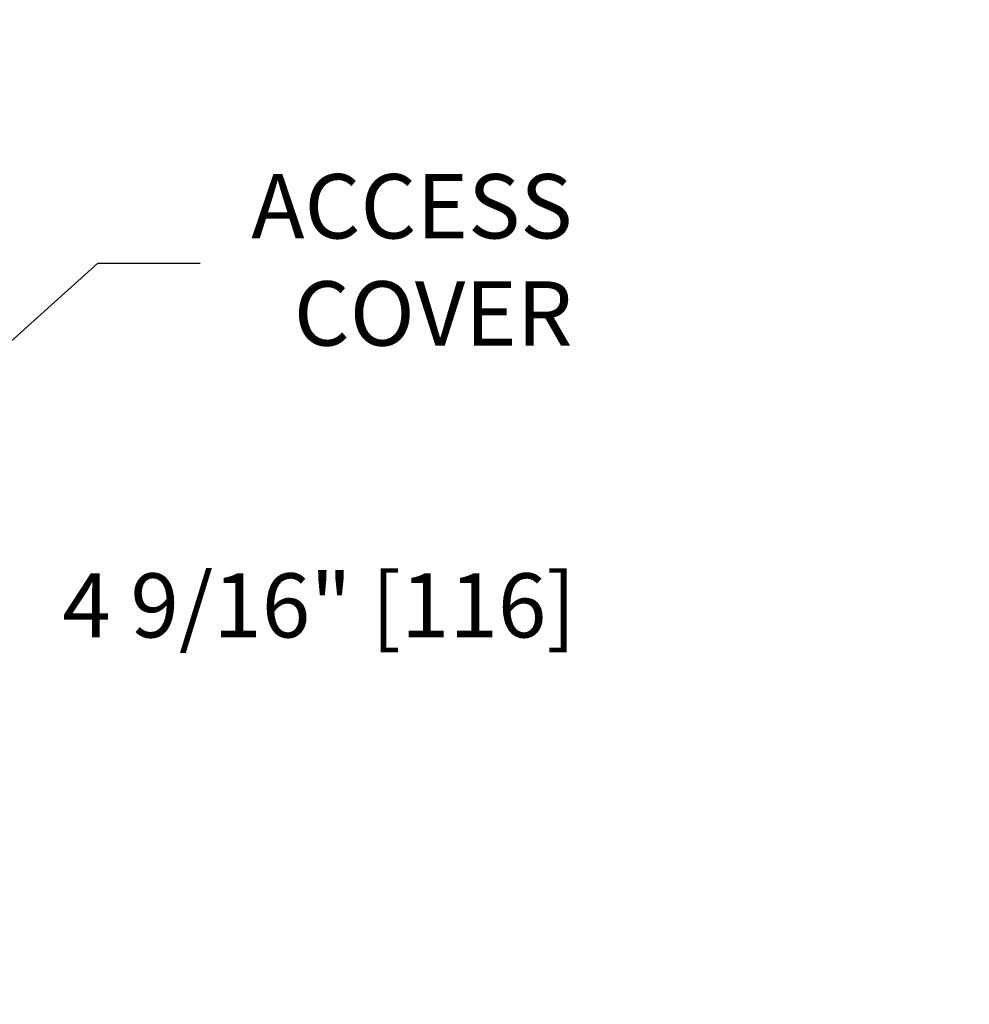
# Model space of a CAD drawing. Extents: x -45 to 58, y -166 to 125.
# Drawn here: x 12 to 16, y -7 to -3 of the extents above; entities that cross this region are included whole.
import ezdxf

# ---------------------------------------------------------------- set-up
doc = ezdxf.new("R2010")
doc.units = 0
doc.header["$MEASUREMENT"] = 0
doc.header["$PDMODE"] = 2
doc.header["$PDSIZE"] = -2
doc.layers.get('DEFPOINTS').update_dxf_attribs({"linetype": 'CONTINUOUS'})
doc.layers.add('DIM', color=1, linetype='CONTINUOUS')
doc.layers.add('TEXT', color=1, linetype='CONTINUOUS')
doc.styles.add('ROMAND', font='romand')
doc.styles.get("Standard").update_dxf_attribs({"font": 'ROMAND.SHX'})
doc.dimstyles.get("Standard").update_dxf_attribs({"dimtxt": 0.075, "dimasz": 0.2, "dimexe": 0.09, "dimexo": 0.06, "dimgap": 0.05, "dimtad": 1, "dimtih": 1, "dimtoh": 1, "dimdec": 3, "dimzin": 4, "dimdsep": 46, "dimtxsty": 'Standard', "dimcen": -0.09, "dimadec": 0, "dimazin": 0, "dimtfac": 1, "dimtdec": 3, "dimtofl": 0, "dimtmove": 0, "dimatfit": 2, "dimfxl": 1, "dimtolj": 1, "dimtzin": 4, "dimarcsym": 0})

# ---------------------------------------------------------------- blocks, each defined once
blk = doc.blocks.new('*D383')
at = {"layer": 'DEFPOINTS', "color": 0}
for p in [(10.5888, -3.3466), (10.5888, -7.9135), (11.7439, -7.9135)]:
    blk.add_point(p, dxfattribs=at)
at = {"layer": 'DIM', "color": 0, "lineweight": -2}
for p, q in [((10.8388, -3.3466), (11.9939, -3.3466)), ((11.7439, -3.5466), (11.7439, -7.7135)), ((10.8388, -7.9135), (11.9939, -7.9135))]:
    blk.add_line(p, q, dxfattribs=at)
at = {"layer": 'DIM', "color": 0}
for points in [[(11.7772, -3.5466), (11.7105, -3.5466), (11.7439, -3.3466)], [(11.7105, -7.7135), (11.7772, -7.7135), (11.7439, -7.9135)]]:
    blk.add_solid(points, dxfattribs=at)
at = {"layer": 'DIM', "color": 0, "insert": (13.3213, -5.6301), "char_height": 0.25, "attachment_point": 5}
blk.add_mtext('\\A1;4 9/16" [116]', dxfattribs=at)

msp = doc.modelspace()

# ---------------------------------------------------------------- texts
at = {"layer": 'TEXT', "insert": (14.309834, -4.315456), "char_height": 0.2506781, "width": 4.68066695, "attachment_point": 6, "style": 'ROMAND'}
msp.add_mtext('{ACCESS \\PCOVER}', dxfattribs=at)

# ---------------------------------------------------------------- dimensions: what is measured, and where the dimension line sits
at = {"layer": 'DIM'}
dim = msp.add_linear_dim(base=(11.743878, -7.913549), p1=(10.588833, -3.346629), p2=(10.588833, -7.913549), angle=90, dimstyle='Standard', override={"dimtxt": 0.25, "dimexe": 0.25, "dimexo": 0.25, "dimgap": 0.125, "dimtad": 2, "dimdec": 4, "dimlunit": 4, "dimfrac": 2}, dxfattribs=at)
dim.commit()
dim.dimension.update_dxf_attribs({"geometry": '*D383', "text_midpoint": (11.743878, -5.630089), "dimtype": 160})

# ---------------------------------------------------------------- leaders
at = {"layer": 'TEXT', "linetype": 'Continuous', "annotation_type": 0, "has_hookline": 1, "hookline_direction": 1, "horizontal_direction": (-1, 0, 0)}
msp.add_leader([(10.972932, -5.630089), (12.457704, -4.295705), (12.857704, -4.295705)], dimstyle='Standard', override={"dimscale": 2, "dimtxt": 0.075, "dimgap": 1, "dimtad": 0, "dimtix": 1}, dxfattribs=at)

doc.saveas('drawing.dxf')
